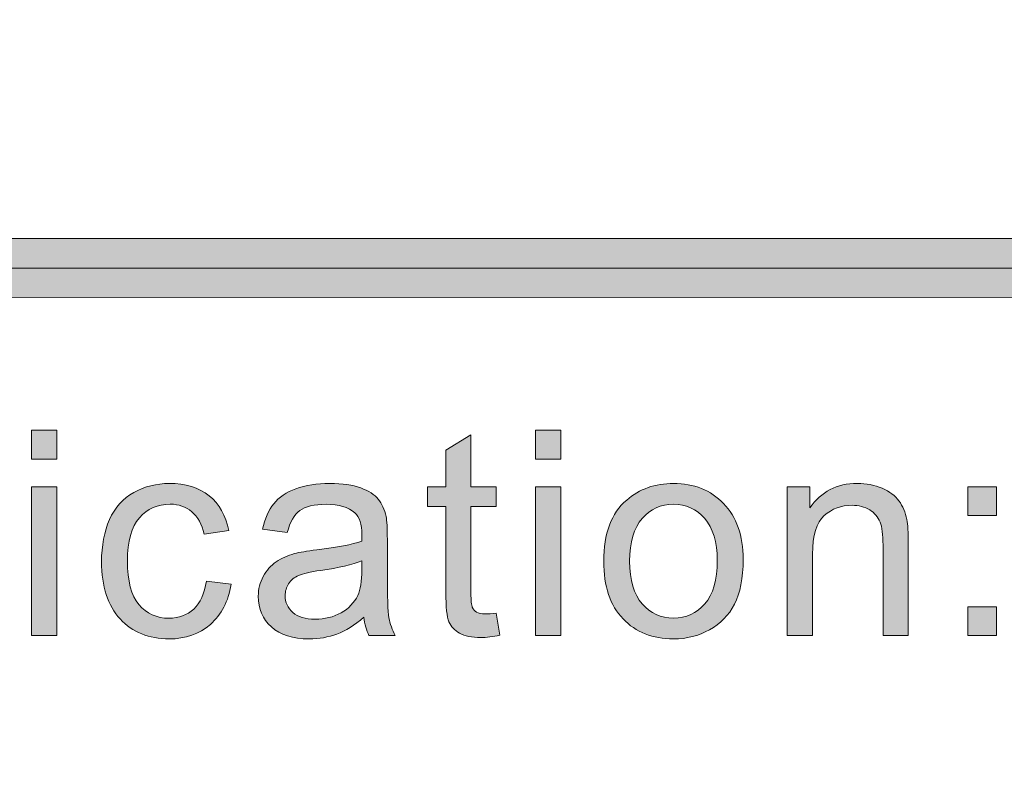
# Model space of a CAD drawing. Units: inches. Extents: x 0 to 8.5, y 0 to 11.
# Drawn here: x 6.1 to 6.3, y 0.9 to 1 of the extents above; entities that cross this region are included whole.
import ezdxf

# ---------------------------------------------------------------- set-up
doc = ezdxf.new("R2010")
doc.units = ezdxf.units.IN
doc.header["$MEASUREMENT"] = 0
doc.layers.add('Layer 1', color=7, linetype='Continuous', lineweight=0)

# ---------------------------------------------------------------- blocks, each defined once
blk = doc.blocks.new('Block_125')
at = {"layer": 'Layer 1'}
h = blk.add_hatch(color=7, dxfattribs=at)
h.dxf.hatch_style = 2
edge = h.paths.add_edge_path()
edge.add_spline(control_points=[(6.06258, 0.88299), (6.06258, 0.88299), (6.06258, 0.91672), (6.06258, 0.91672), (6.06258, 0.91672), (6.06831, 0.91672), (6.06831, 0.91672), (6.06831, 0.91672), (6.06831, 0.88299), (6.06831, 0.88299), (6.06831, 0.88299), (6.06258, 0.88299), (6.06258, 0.88299)], knot_values=[0, 0, 0, 0, 1, 1, 1, 2, 2, 2, 3, 3, 3, 4, 4, 4, 4], degree=3, periodic=0)
edge = h.paths.add_edge_path()
edge.add_spline(control_points=[(6.06258, 0.92297), (6.06258, 0.92297), (6.06258, 0.92954), (6.06258, 0.92954), (6.06258, 0.92954), (6.06831, 0.92954), (6.06831, 0.92954), (6.06831, 0.92954), (6.06831, 0.92297), (6.06831, 0.92297), (6.06831, 0.92297), (6.06258, 0.92297), (6.06258, 0.92297)], knot_values=[0, 0, 0, 0, 1, 1, 1, 2, 2, 2, 3, 3, 3, 4, 4, 4, 4], degree=3, periodic=0)
h = blk.add_hatch(color=7, dxfattribs=at)
h.dxf.hatch_style = 2
edge = h.paths.add_edge_path()
edge.add_spline(control_points=[(6.1022, 0.89535), (6.1022, 0.89535), (6.10782, 0.89461), (6.10782, 0.89461), (6.1072, 0.89073), (6.10563, 0.88771), (6.1031, 0.88551), (6.10057, 0.88333), (6.09747, 0.88223), (6.09378, 0.88223), (6.08917, 0.88223), (6.08545, 0.88373), (6.08266, 0.88675), (6.07985, 0.88977), (6.07844, 0.8941), (6.07844, 0.89973), (6.07844, 0.90336), (6.07905, 0.90655), (6.08025, 0.90929), (6.08146, 0.91201), (6.08329, 0.91406), (6.08576, 0.91543), (6.08823, 0.91679), (6.09092, 0.91748), (6.09382, 0.91748), (6.09748, 0.91748), (6.10046, 0.91654), (6.1028, 0.9147), (6.10513, 0.91284), (6.10662, 0.91021), (6.10727, 0.90681), (6.10727, 0.90681), (6.10173, 0.90595), (6.10173, 0.90595), (6.1012, 0.90822), (6.10025, 0.90993), (6.0989, 0.91106), (6.09756, 0.9122), (6.09593, 0.91277), (6.09403, 0.91277), (6.09116, 0.91277), (6.08881, 0.91174), (6.08701, 0.90968), (6.08522, 0.90762), (6.08431, 0.90435), (6.08431, 0.89989), (6.08431, 0.89536), (6.08518, 0.89206), (6.08691, 0.89), (6.08865, 0.88795), (6.09092, 0.88692), (6.09372, 0.88692), (6.09596, 0.88692), (6.09783, 0.88761), (6.09934, 0.889), (6.10084, 0.89037), (6.10179, 0.89248), (6.1022, 0.89535)], knot_values=[0, 0, 0, 0, 1, 1, 1, 2, 2, 2, 3, 3, 3, 4, 4, 4, 5, 5, 5, 6, 6, 6, 7, 7, 7, 8, 8, 8, 9, 9, 9, 10, 10, 10, 11, 11, 11, 12, 12, 12, 13, 13, 13, 14, 14, 14, 15, 15, 15, 16, 16, 16, 17, 17, 17, 18, 18, 18, 19, 19, 19, 19], degree=3, periodic=0)
h = blk.add_hatch(color=7, dxfattribs=at)
h.dxf.hatch_style = 2
edge = h.paths.add_edge_path()
edge.add_spline(control_points=[(6.13744, 0.89992), (6.13536, 0.89907), (6.13224, 0.89834), (6.12809, 0.89776), (6.12575, 0.89742), (6.12408, 0.89704), (6.12311, 0.89661), (6.12214, 0.89619), (6.12138, 0.89558), (6.12085, 0.89475), (6.12032, 0.89393), (6.12006, 0.89304), (6.12006, 0.89204), (6.12006, 0.89052), (6.12063, 0.88924), (6.12179, 0.88822), (6.12294, 0.88721), (6.12463, 0.88671), (6.12686, 0.88671), (6.12906, 0.88671), (6.13102, 0.88718), (6.13273, 0.88814), (6.13444, 0.88911), (6.1357, 0.89044), (6.13652, 0.8921), (6.13713, 0.89339), (6.13744, 0.8953), (6.13744, 0.89781), (6.13744, 0.89781), (6.13744, 0.89992), (6.13744, 0.89992)], knot_values=[0, 0, 0, 0, 1, 1, 1, 2, 2, 2, 3, 3, 3, 4, 4, 4, 5, 5, 5, 6, 6, 6, 7, 7, 7, 8, 8, 8, 9, 9, 9, 10, 10, 10, 10], degree=3, periodic=0)
edge = h.paths.add_edge_path()
edge.add_spline(control_points=[(6.13791, 0.88715), (6.1358, 0.88535), (6.13375, 0.88407), (6.1318, 0.88334), (6.12984, 0.8826), (6.12774, 0.88223), (6.12549, 0.88223), (6.12179, 0.88223), (6.11894, 0.88314), (6.11694, 0.88494), (6.11496, 0.88675), (6.11396, 0.88907), (6.11396, 0.89189), (6.11396, 0.89353), (6.11434, 0.89505), (6.11509, 0.8964), (6.11584, 0.89777), (6.11682, 0.89887), (6.11804, 0.8997), (6.11926, 0.90051), (6.12063, 0.90114), (6.12215, 0.90157), (6.12328, 0.90187), (6.12497, 0.90215), (6.12724, 0.90243), (6.13185, 0.90298), (6.13525, 0.90363), (6.13744, 0.90439), (6.13745, 0.90518), (6.13746, 0.90568), (6.13746, 0.90588), (6.13746, 0.90822), (6.13692, 0.90986), (6.13584, 0.91081), (6.13439, 0.9121), (6.13222, 0.91275), (6.12934, 0.91275), (6.12664, 0.91275), (6.12466, 0.91227), (6.12337, 0.91134), (6.1221, 0.91039), (6.12115, 0.90872), (6.12054, 0.90633), (6.12054, 0.90633), (6.11495, 0.90709), (6.11495, 0.90709), (6.11545, 0.90948), (6.11629, 0.91142), (6.11746, 0.91288), (6.11863, 0.91436), (6.12031, 0.91549), (6.1225, 0.91629), (6.1247, 0.91707), (6.12727, 0.91748), (6.13015, 0.91748), (6.13304, 0.91748), (6.13538, 0.91714), (6.13718, 0.91646), (6.13897, 0.91579), (6.1403, 0.91493), (6.14115, 0.9139), (6.14199, 0.91288), (6.14259, 0.91158), (6.14293, 0.91002), (6.14312, 0.90904), (6.14322, 0.90728), (6.14322, 0.90474), (6.14322, 0.90474), (6.14322, 0.89712), (6.14322, 0.89712), (6.14322, 0.89181), (6.14334, 0.88844), (6.14358, 0.88704), (6.14383, 0.88563), (6.1443, 0.88428), (6.14502, 0.88299), (6.14502, 0.88299), (6.13905, 0.88299), (6.13905, 0.88299), (6.13845, 0.88417), (6.13808, 0.88557), (6.13791, 0.88715)], knot_values=[0, 0, 0, 0, 1, 1, 1, 2, 2, 2, 3, 3, 3, 4, 4, 4, 5, 5, 5, 6, 6, 6, 7, 7, 7, 8, 8, 8, 9, 9, 9, 10, 10, 10, 11, 11, 11, 12, 12, 12, 13, 13, 13, 14, 14, 14, 15, 15, 15, 16, 16, 16, 17, 17, 17, 18, 18, 18, 19, 19, 19, 20, 20, 20, 21, 21, 21, 22, 22, 22, 23, 23, 23, 24, 24, 24, 25, 25, 25, 26, 26, 26, 27, 27, 27, 27], degree=3, periodic=0)
for points, knots in [([(6.06258, 0.92297), (6.06258, 0.92297), (6.06258, 0.92954), (6.06258, 0.92954), (6.06258, 0.92954), (6.06831, 0.92954), (6.06831, 0.92954), (6.06831, 0.92954), (6.06831, 0.92297), (6.06831, 0.92297), (6.06831, 0.92297), (6.06258, 0.92297), (6.06258, 0.92297)], [0, 0, 0, 0, 1, 1, 1, 2, 2, 2, 3, 3, 3, 4, 4, 4, 4]), ([(6.1022, 0.89535), (6.1022, 0.89535), (6.10782, 0.89461), (6.10782, 0.89461), (6.1072, 0.89073), (6.10563, 0.88771), (6.1031, 0.88551), (6.10057, 0.88333), (6.09747, 0.88223), (6.09378, 0.88223), (6.08917, 0.88223), (6.08545, 0.88373), (6.08266, 0.88675), (6.07985, 0.88977), (6.07844, 0.8941), (6.07844, 0.89973), (6.07844, 0.90336), (6.07905, 0.90655), (6.08025, 0.90929), (6.08146, 0.91201), (6.08329, 0.91406), (6.08576, 0.91543), (6.08823, 0.91679), (6.09092, 0.91748), (6.09382, 0.91748), (6.09748, 0.91748), (6.10046, 0.91654), (6.1028, 0.9147), (6.10513, 0.91284), (6.10662, 0.91021), (6.10727, 0.90681), (6.10727, 0.90681), (6.10173, 0.90595), (6.10173, 0.90595), (6.1012, 0.90822), (6.10025, 0.90993), (6.0989, 0.91106), (6.09756, 0.9122), (6.09593, 0.91277), (6.09403, 0.91277), (6.09116, 0.91277), (6.08881, 0.91174), (6.08701, 0.90968), (6.08522, 0.90762), (6.08431, 0.90435), (6.08431, 0.89989), (6.08431, 0.89536), (6.08518, 0.89206), (6.08691, 0.89), (6.08865, 0.88795), (6.09092, 0.88692), (6.09372, 0.88692), (6.09596, 0.88692), (6.09783, 0.88761), (6.09934, 0.889), (6.10084, 0.89037), (6.10179, 0.89248), (6.1022, 0.89535)], [0, 0, 0, 0, 1, 1, 1, 2, 2, 2, 3, 3, 3, 4, 4, 4, 5, 5, 5, 6, 6, 6, 7, 7, 7, 8, 8, 8, 9, 9, 9, 10, 10, 10, 11, 11, 11, 12, 12, 12, 13, 13, 13, 14, 14, 14, 15, 15, 15, 16, 16, 16, 17, 17, 17, 18, 18, 18, 19, 19, 19, 19]), ([(6.13791, 0.88715), (6.1358, 0.88535), (6.13375, 0.88407), (6.1318, 0.88334), (6.12984, 0.8826), (6.12774, 0.88223), (6.12549, 0.88223), (6.12179, 0.88223), (6.11894, 0.88314), (6.11694, 0.88494), (6.11496, 0.88675), (6.11396, 0.88907), (6.11396, 0.89189), (6.11396, 0.89353), (6.11434, 0.89505), (6.11509, 0.8964), (6.11584, 0.89777), (6.11682, 0.89887), (6.11804, 0.8997), (6.11926, 0.90051), (6.12063, 0.90114), (6.12215, 0.90157), (6.12328, 0.90187), (6.12497, 0.90215), (6.12724, 0.90243), (6.13185, 0.90298), (6.13525, 0.90363), (6.13744, 0.90439), (6.13745, 0.90518), (6.13746, 0.90568), (6.13746, 0.90588), (6.13746, 0.90822), (6.13692, 0.90986), (6.13584, 0.91081), (6.13439, 0.9121), (6.13222, 0.91275), (6.12934, 0.91275), (6.12664, 0.91275), (6.12466, 0.91227), (6.12337, 0.91134), (6.1221, 0.91039), (6.12115, 0.90872), (6.12054, 0.90633), (6.12054, 0.90633), (6.11495, 0.90709), (6.11495, 0.90709), (6.11545, 0.90948), (6.11629, 0.91142), (6.11746, 0.91288), (6.11863, 0.91436), (6.12031, 0.91549), (6.1225, 0.91629), (6.1247, 0.91707), (6.12727, 0.91748), (6.13015, 0.91748), (6.13304, 0.91748), (6.13538, 0.91714), (6.13718, 0.91646), (6.13897, 0.91579), (6.1403, 0.91493), (6.14115, 0.9139), (6.14199, 0.91288), (6.14259, 0.91158), (6.14293, 0.91002), (6.14312, 0.90904), (6.14322, 0.90728), (6.14322, 0.90474), (6.14322, 0.90474), (6.14322, 0.89712), (6.14322, 0.89712), (6.14322, 0.89181), (6.14334, 0.88844), (6.14358, 0.88704), (6.14383, 0.88563), (6.1443, 0.88428), (6.14502, 0.88299), (6.14502, 0.88299), (6.13905, 0.88299), (6.13905, 0.88299), (6.13845, 0.88417), (6.13808, 0.88557), (6.13791, 0.88715)], [0, 0, 0, 0, 1, 1, 1, 2, 2, 2, 3, 3, 3, 4, 4, 4, 5, 5, 5, 6, 6, 6, 7, 7, 7, 8, 8, 8, 9, 9, 9, 10, 10, 10, 11, 11, 11, 12, 12, 12, 13, 13, 13, 14, 14, 14, 15, 15, 15, 16, 16, 16, 17, 17, 17, 18, 18, 18, 19, 19, 19, 20, 20, 20, 21, 21, 21, 22, 22, 22, 23, 23, 23, 24, 24, 24, 25, 25, 25, 26, 26, 26, 27, 27, 27, 27]), ([(6.06258, 0.88299), (6.06258, 0.88299), (6.06258, 0.91672), (6.06258, 0.91672), (6.06258, 0.91672), (6.06831, 0.91672), (6.06831, 0.91672), (6.06831, 0.91672), (6.06831, 0.88299), (6.06831, 0.88299), (6.06831, 0.88299), (6.06258, 0.88299), (6.06258, 0.88299)], [0, 0, 0, 0, 1, 1, 1, 2, 2, 2, 3, 3, 3, 4, 4, 4, 4]), ([(6.13744, 0.89992), (6.13536, 0.89907), (6.13224, 0.89834), (6.12809, 0.89776), (6.12575, 0.89742), (6.12408, 0.89704), (6.12311, 0.89661), (6.12214, 0.89619), (6.12138, 0.89558), (6.12085, 0.89475), (6.12032, 0.89393), (6.12006, 0.89304), (6.12006, 0.89204), (6.12006, 0.89052), (6.12063, 0.88924), (6.12179, 0.88822), (6.12294, 0.88721), (6.12463, 0.88671), (6.12686, 0.88671), (6.12906, 0.88671), (6.13102, 0.88718), (6.13273, 0.88814), (6.13444, 0.88911), (6.1357, 0.89044), (6.13652, 0.8921), (6.13713, 0.89339), (6.13744, 0.8953), (6.13744, 0.89781), (6.13744, 0.89781), (6.13744, 0.89992), (6.13744, 0.89992)], [0, 0, 0, 0, 1, 1, 1, 2, 2, 2, 3, 3, 3, 4, 4, 4, 5, 5, 5, 6, 6, 6, 7, 7, 7, 8, 8, 8, 9, 9, 9, 10, 10, 10, 10])]:
    blk.add_open_spline(points, degree=3, knots=knots, dxfattribs=at)
blk = doc.blocks.new('Block_124')
at = {"layer": 'Layer 1'}
blk.add_blockref('Block_125', (0, 0), dxfattribs=at)
blk = doc.blocks.new('Block_126')
at = {"layer": 'Layer 1'}
h = blk.add_hatch(color=7, dxfattribs=at)
h.dxf.hatch_style = 2
edge = h.paths.add_edge_path()
edge.add_spline(control_points=[(6.16791, 0.8881), (6.16791, 0.8881), (6.16874, 0.88306), (6.16874, 0.88306), (6.16713, 0.88272), (6.16569, 0.88254), (6.16443, 0.88254), (6.16235, 0.88254), (6.16074, 0.88287), (6.1596, 0.88353), (6.15846, 0.88418), (6.15765, 0.88505), (6.15719, 0.88612), (6.15672, 0.88718), (6.15648, 0.88943), (6.15648, 0.89286), (6.15648, 0.89286), (6.15648, 0.91227), (6.15648, 0.91227), (6.15648, 0.91227), (6.15229, 0.91227), (6.15229, 0.91227), (6.15229, 0.91227), (6.15229, 0.91672), (6.15229, 0.91672), (6.15229, 0.91672), (6.15648, 0.91672), (6.15648, 0.91672), (6.15648, 0.91672), (6.15648, 0.92506), (6.15648, 0.92506), (6.15648, 0.92506), (6.16216, 0.92849), (6.16216, 0.92849), (6.16216, 0.92849), (6.16216, 0.91672), (6.16216, 0.91672), (6.16216, 0.91672), (6.16791, 0.91672), (6.16791, 0.91672), (6.16791, 0.91672), (6.16791, 0.91227), (6.16791, 0.91227), (6.16791, 0.91227), (6.16216, 0.91227), (6.16216, 0.91227), (6.16216, 0.91227), (6.16216, 0.89255), (6.16216, 0.89255), (6.16216, 0.89092), (6.16227, 0.88987), (6.16248, 0.8894), (6.16268, 0.88894), (6.163, 0.88856), (6.16345, 0.88829), (6.16391, 0.88802), (6.16456, 0.88789), (6.16541, 0.88789), (6.16604, 0.88789), (6.16688, 0.88795), (6.16791, 0.8881)], knot_values=[0, 0, 0, 0, 1, 1, 1, 2, 2, 2, 3, 3, 3, 4, 4, 4, 5, 5, 5, 6, 6, 6, 7, 7, 7, 8, 8, 8, 9, 9, 9, 10, 10, 10, 11, 11, 11, 12, 12, 12, 13, 13, 13, 14, 14, 14, 15, 15, 15, 16, 16, 16, 17, 17, 17, 18, 18, 18, 19, 19, 19, 20, 20, 20, 20], degree=3, periodic=0)
blk.add_open_spline([(6.16791, 0.8881), (6.16791, 0.8881), (6.16874, 0.88306), (6.16874, 0.88306), (6.16713, 0.88272), (6.16569, 0.88254), (6.16443, 0.88254), (6.16235, 0.88254), (6.16074, 0.88287), (6.1596, 0.88353), (6.15846, 0.88418), (6.15765, 0.88505), (6.15719, 0.88612), (6.15672, 0.88718), (6.15648, 0.88943), (6.15648, 0.89286), (6.15648, 0.89286), (6.15648, 0.91227), (6.15648, 0.91227), (6.15648, 0.91227), (6.15229, 0.91227), (6.15229, 0.91227), (6.15229, 0.91227), (6.15229, 0.91672), (6.15229, 0.91672), (6.15229, 0.91672), (6.15648, 0.91672), (6.15648, 0.91672), (6.15648, 0.91672), (6.15648, 0.92506), (6.15648, 0.92506), (6.15648, 0.92506), (6.16216, 0.92849), (6.16216, 0.92849), (6.16216, 0.92849), (6.16216, 0.91672), (6.16216, 0.91672), (6.16216, 0.91672), (6.16791, 0.91672), (6.16791, 0.91672), (6.16791, 0.91672), (6.16791, 0.91227), (6.16791, 0.91227), (6.16791, 0.91227), (6.16216, 0.91227), (6.16216, 0.91227), (6.16216, 0.91227), (6.16216, 0.89255), (6.16216, 0.89255), (6.16216, 0.89092), (6.16227, 0.88987), (6.16248, 0.8894), (6.16268, 0.88894), (6.163, 0.88856), (6.16345, 0.88829), (6.16391, 0.88802), (6.16456, 0.88789), (6.16541, 0.88789), (6.16604, 0.88789), (6.16688, 0.88795), (6.16791, 0.8881)], degree=3, knots=[0, 0, 0, 0, 1, 1, 1, 2, 2, 2, 3, 3, 3, 4, 4, 4, 5, 5, 5, 6, 6, 6, 7, 7, 7, 8, 8, 8, 9, 9, 9, 10, 10, 10, 11, 11, 11, 12, 12, 12, 13, 13, 13, 14, 14, 14, 15, 15, 15, 16, 16, 16, 17, 17, 17, 18, 18, 18, 19, 19, 19, 20, 20, 20, 20], dxfattribs=at)
blk = doc.blocks.new('Block_128')
at = {"layer": 'Layer 1'}
h = blk.add_hatch(color=7, dxfattribs=at)
h.dxf.hatch_style = 2
edge = h.paths.add_edge_path()
edge.add_spline(control_points=[(6.17678, 0.88299), (6.17678, 0.88299), (6.17678, 0.91672), (6.17678, 0.91672), (6.17678, 0.91672), (6.18251, 0.91672), (6.18251, 0.91672), (6.18251, 0.91672), (6.18251, 0.88299), (6.18251, 0.88299), (6.18251, 0.88299), (6.17678, 0.88299), (6.17678, 0.88299)], knot_values=[0, 0, 0, 0, 1, 1, 1, 2, 2, 2, 3, 3, 3, 4, 4, 4, 4], degree=3, periodic=0)
edge = h.paths.add_edge_path()
edge.add_spline(control_points=[(6.17678, 0.92297), (6.17678, 0.92297), (6.17678, 0.92954), (6.17678, 0.92954), (6.17678, 0.92954), (6.18251, 0.92954), (6.18251, 0.92954), (6.18251, 0.92954), (6.18251, 0.92297), (6.18251, 0.92297), (6.18251, 0.92297), (6.17678, 0.92297), (6.17678, 0.92297)], knot_values=[0, 0, 0, 0, 1, 1, 1, 2, 2, 2, 3, 3, 3, 4, 4, 4, 4], degree=3, periodic=0)
h = blk.add_hatch(color=7, dxfattribs=at)
h.dxf.hatch_style = 2
edge = h.paths.add_edge_path()
edge.add_spline(control_points=[(6.19813, 0.89985), (6.19813, 0.89553), (6.19908, 0.89229), (6.20097, 0.89015), (6.20285, 0.88801), (6.20523, 0.88692), (6.20808, 0.88692), (6.21091, 0.88692), (6.21327, 0.88801), (6.21516, 0.89016), (6.21704, 0.89232), (6.21799, 0.89562), (6.21799, 0.90004), (6.21799, 0.90422), (6.21704, 0.90738), (6.21514, 0.90952), (6.21324, 0.91168), (6.2109, 0.91275), (6.20808, 0.91275), (6.20523, 0.91275), (6.20285, 0.91168), (6.20097, 0.90953), (6.19908, 0.9074), (6.19813, 0.90417), (6.19813, 0.89985)], knot_values=[0, 0, 0, 0, 1, 1, 1, 2, 2, 2, 3, 3, 3, 4, 4, 4, 5, 5, 5, 6, 6, 6, 7, 7, 7, 8, 8, 8, 8], degree=3, periodic=0)
edge = h.paths.add_edge_path()
edge.add_spline(control_points=[(6.19226, 0.89985), (6.19226, 0.9061), (6.194, 0.91073), (6.19747, 0.91372), (6.20037, 0.91623), (6.20391, 0.91748), (6.20808, 0.91748), (6.21271, 0.91748), (6.2165, 0.91596), (6.21944, 0.91292), (6.22238, 0.90988), (6.22386, 0.90568), (6.22386, 0.90032), (6.22386, 0.89598), (6.22321, 0.89258), (6.22191, 0.89008), (6.22061, 0.8876), (6.21871, 0.88566), (6.21623, 0.88429), (6.21373, 0.88292), (6.21102, 0.88223), (6.20808, 0.88223), (6.20336, 0.88223), (6.19954, 0.88373), (6.19663, 0.88677), (6.19373, 0.8898), (6.19226, 0.89415), (6.19226, 0.89985)], knot_values=[0, 0, 0, 0, 1, 1, 1, 2, 2, 2, 3, 3, 3, 4, 4, 4, 5, 5, 5, 6, 6, 6, 7, 7, 7, 8, 8, 8, 9, 9, 9, 9], degree=3, periodic=0)
for points, knots in [([(6.17678, 0.92297), (6.17678, 0.92297), (6.17678, 0.92954), (6.17678, 0.92954), (6.17678, 0.92954), (6.18251, 0.92954), (6.18251, 0.92954), (6.18251, 0.92954), (6.18251, 0.92297), (6.18251, 0.92297), (6.18251, 0.92297), (6.17678, 0.92297), (6.17678, 0.92297)], [0, 0, 0, 0, 1, 1, 1, 2, 2, 2, 3, 3, 3, 4, 4, 4, 4]), ([(6.19226, 0.89985), (6.19226, 0.9061), (6.194, 0.91073), (6.19747, 0.91372), (6.20037, 0.91623), (6.20391, 0.91748), (6.20808, 0.91748), (6.21271, 0.91748), (6.2165, 0.91596), (6.21944, 0.91292), (6.22238, 0.90988), (6.22386, 0.90568), (6.22386, 0.90032), (6.22386, 0.89598), (6.22321, 0.89258), (6.22191, 0.89008), (6.22061, 0.8876), (6.21871, 0.88566), (6.21623, 0.88429), (6.21373, 0.88292), (6.21102, 0.88223), (6.20808, 0.88223), (6.20336, 0.88223), (6.19954, 0.88373), (6.19663, 0.88677), (6.19373, 0.8898), (6.19226, 0.89415), (6.19226, 0.89985)], [0, 0, 0, 0, 1, 1, 1, 2, 2, 2, 3, 3, 3, 4, 4, 4, 5, 5, 5, 6, 6, 6, 7, 7, 7, 8, 8, 8, 9, 9, 9, 9]), ([(6.17678, 0.88299), (6.17678, 0.88299), (6.17678, 0.91672), (6.17678, 0.91672), (6.17678, 0.91672), (6.18251, 0.91672), (6.18251, 0.91672), (6.18251, 0.91672), (6.18251, 0.88299), (6.18251, 0.88299), (6.18251, 0.88299), (6.17678, 0.88299), (6.17678, 0.88299)], [0, 0, 0, 0, 1, 1, 1, 2, 2, 2, 3, 3, 3, 4, 4, 4, 4]), ([(6.19813, 0.89985), (6.19813, 0.89553), (6.19908, 0.89229), (6.20097, 0.89015), (6.20285, 0.88801), (6.20523, 0.88692), (6.20808, 0.88692), (6.21091, 0.88692), (6.21327, 0.88801), (6.21516, 0.89016), (6.21704, 0.89232), (6.21799, 0.89562), (6.21799, 0.90004), (6.21799, 0.90422), (6.21704, 0.90738), (6.21514, 0.90952), (6.21324, 0.91168), (6.2109, 0.91275), (6.20808, 0.91275), (6.20523, 0.91275), (6.20285, 0.91168), (6.20097, 0.90953), (6.19908, 0.9074), (6.19813, 0.90417), (6.19813, 0.89985)], [0, 0, 0, 0, 1, 1, 1, 2, 2, 2, 3, 3, 3, 4, 4, 4, 5, 5, 5, 6, 6, 6, 7, 7, 7, 8, 8, 8, 8])]:
    blk.add_open_spline(points, degree=3, knots=knots, dxfattribs=at)
blk = doc.blocks.new('Block_127')
at = {"layer": 'Layer 1'}
blk.add_blockref('Block_128', (0, 0), dxfattribs=at)
blk = doc.blocks.new('Block_130')
at = {"layer": 'Layer 1'}
h = blk.add_hatch(color=7, dxfattribs=at)
h.dxf.hatch_style = 2
edge = h.paths.add_edge_path()
edge.add_spline(control_points=[(6.23387, 0.88299), (6.23387, 0.88299), (6.23387, 0.91672), (6.23387, 0.91672), (6.23387, 0.91672), (6.23901, 0.91672), (6.23901, 0.91672), (6.23901, 0.91672), (6.23901, 0.91192), (6.23901, 0.91192), (6.2415, 0.91562), (6.24508, 0.91748), (6.24976, 0.91748), (6.25179, 0.91748), (6.25365, 0.91711), (6.25536, 0.91638), (6.25707, 0.91565), (6.25834, 0.91469), (6.25918, 0.91351), (6.26004, 0.91233), (6.26062, 0.91092), (6.26096, 0.90929), (6.26118, 0.90823), (6.26128, 0.90637), (6.26128, 0.90373), (6.26128, 0.90373), (6.26128, 0.88299), (6.26128, 0.88299), (6.26128, 0.88299), (6.25556, 0.88299), (6.25556, 0.88299), (6.25556, 0.88299), (6.25556, 0.90351), (6.25556, 0.90351), (6.25556, 0.90583), (6.25534, 0.90758), (6.2549, 0.90873), (6.25445, 0.90988), (6.25366, 0.91081), (6.25254, 0.91149), (6.2514, 0.91218), (6.25007, 0.91253), (6.24855, 0.91253), (6.24611, 0.91253), (6.244, 0.91176), (6.24224, 0.91021), (6.24048, 0.90866), (6.2396, 0.90572), (6.2396, 0.90141), (6.2396, 0.90141), (6.2396, 0.88299), (6.2396, 0.88299), (6.2396, 0.88299), (6.23387, 0.88299), (6.23387, 0.88299)], knot_values=[0, 0, 0, 0, 1, 1, 1, 2, 2, 2, 3, 3, 3, 4, 4, 4, 5, 5, 5, 6, 6, 6, 7, 7, 7, 8, 8, 8, 9, 9, 9, 10, 10, 10, 11, 11, 11, 12, 12, 12, 13, 13, 13, 14, 14, 14, 15, 15, 15, 16, 16, 16, 17, 17, 17, 18, 18, 18, 18], degree=3, periodic=0)
h = blk.add_hatch(color=7, dxfattribs=at)
h.dxf.hatch_style = 2
edge = h.paths.add_edge_path()
edge.add_spline(control_points=[(6.27475, 0.88299), (6.27475, 0.88299), (6.27475, 0.8895), (6.27475, 0.8895), (6.27475, 0.8895), (6.28126, 0.8895), (6.28126, 0.8895), (6.28126, 0.8895), (6.28126, 0.88299), (6.28126, 0.88299), (6.28126, 0.88299), (6.27475, 0.88299), (6.27475, 0.88299)], knot_values=[0, 0, 0, 0, 1, 1, 1, 2, 2, 2, 3, 3, 3, 4, 4, 4, 4], degree=3, periodic=0)
edge = h.paths.add_edge_path()
edge.add_spline(control_points=[(6.27475, 0.91021), (6.27475, 0.91021), (6.27475, 0.91672), (6.27475, 0.91672), (6.27475, 0.91672), (6.28126, 0.91672), (6.28126, 0.91672), (6.28126, 0.91672), (6.28126, 0.91021), (6.28126, 0.91021), (6.28126, 0.91021), (6.27475, 0.91021), (6.27475, 0.91021)], knot_values=[0, 0, 0, 0, 1, 1, 1, 2, 2, 2, 3, 3, 3, 4, 4, 4, 4], degree=3, periodic=0)
for points, knots in [([(6.23387, 0.88299), (6.23387, 0.88299), (6.23387, 0.91672), (6.23387, 0.91672), (6.23387, 0.91672), (6.23901, 0.91672), (6.23901, 0.91672), (6.23901, 0.91672), (6.23901, 0.91192), (6.23901, 0.91192), (6.2415, 0.91562), (6.24508, 0.91748), (6.24976, 0.91748), (6.25179, 0.91748), (6.25365, 0.91711), (6.25536, 0.91638), (6.25707, 0.91565), (6.25834, 0.91469), (6.25918, 0.91351), (6.26004, 0.91233), (6.26062, 0.91092), (6.26096, 0.90929), (6.26118, 0.90823), (6.26128, 0.90637), (6.26128, 0.90373), (6.26128, 0.90373), (6.26128, 0.88299), (6.26128, 0.88299), (6.26128, 0.88299), (6.25556, 0.88299), (6.25556, 0.88299), (6.25556, 0.88299), (6.25556, 0.90351), (6.25556, 0.90351), (6.25556, 0.90583), (6.25534, 0.90758), (6.2549, 0.90873), (6.25445, 0.90988), (6.25366, 0.91081), (6.25254, 0.91149), (6.2514, 0.91218), (6.25007, 0.91253), (6.24855, 0.91253), (6.24611, 0.91253), (6.244, 0.91176), (6.24224, 0.91021), (6.24048, 0.90866), (6.2396, 0.90572), (6.2396, 0.90141), (6.2396, 0.90141), (6.2396, 0.88299), (6.2396, 0.88299), (6.2396, 0.88299), (6.23387, 0.88299), (6.23387, 0.88299)], [0, 0, 0, 0, 1, 1, 1, 2, 2, 2, 3, 3, 3, 4, 4, 4, 5, 5, 5, 6, 6, 6, 7, 7, 7, 8, 8, 8, 9, 9, 9, 10, 10, 10, 11, 11, 11, 12, 12, 12, 13, 13, 13, 14, 14, 14, 15, 15, 15, 16, 16, 16, 17, 17, 17, 18, 18, 18, 18]), ([(6.27475, 0.91021), (6.27475, 0.91021), (6.27475, 0.91672), (6.27475, 0.91672), (6.27475, 0.91672), (6.28126, 0.91672), (6.28126, 0.91672), (6.28126, 0.91672), (6.28126, 0.91021), (6.28126, 0.91021), (6.28126, 0.91021), (6.27475, 0.91021), (6.27475, 0.91021)], [0, 0, 0, 0, 1, 1, 1, 2, 2, 2, 3, 3, 3, 4, 4, 4, 4]), ([(6.27475, 0.88299), (6.27475, 0.88299), (6.27475, 0.8895), (6.27475, 0.8895), (6.27475, 0.8895), (6.28126, 0.8895), (6.28126, 0.8895), (6.28126, 0.8895), (6.28126, 0.88299), (6.28126, 0.88299), (6.28126, 0.88299), (6.27475, 0.88299), (6.27475, 0.88299)], [0, 0, 0, 0, 1, 1, 1, 2, 2, 2, 3, 3, 3, 4, 4, 4, 4])]:
    blk.add_open_spline(points, degree=3, knots=knots, dxfattribs=at)
blk = doc.blocks.new('Block_129')
at = {"layer": 'Layer 1'}
blk.add_blockref('Block_130', (0, 0), dxfattribs=at)
blk = doc.blocks.new('Block_155')
at = {"layer": 'Layer 1'}
h = blk.add_hatch(color=7, dxfattribs=at)
h.dxf.hatch_style = 2
edge = h.paths.add_edge_path()
edge.add_spline(control_points=[(8.12598, 0.59801), (8.12598, 0.48929), (8.03752, 0.40083), (7.92878, 0.40083), (7.92878, 0.40083), (0.57121, 0.40083), (0.57121, 0.40083), (0.46249, 0.40083), (0.37403, 0.48929), (0.37403, 0.59801), (0.37403, 0.59801), (0.37403, 1.04365), (0.37403, 1.04365), (0.37403, 1.15237), (0.46249, 1.24083), (0.57121, 1.24083), (0.57121, 1.24083), (7.92878, 1.24083), (7.92878, 1.24083), (8.03752, 1.24083), (8.12598, 1.15237), (8.12598, 1.04365), (8.12598, 1.04365), (8.12598, 0.59801), (8.12598, 0.59801)], knot_values=[0, 0, 0, 0, 1, 1, 1, 2, 2, 2, 3, 3, 3, 4, 4, 4, 5, 5, 5, 6, 6, 6, 7, 7, 7, 8, 8, 8, 8], degree=3, periodic=0)
edge = h.paths.add_edge_path()
edge.add_spline(control_points=[(7.92878, 1.26583), (7.92878, 1.26583), (0.57121, 1.26583), (0.57121, 1.26583), (0.4485, 1.26583), (0.34903, 1.16636), (0.34903, 1.04365), (0.34903, 1.04365), (0.34903, 0.59801), (0.34903, 0.59801), (0.34903, 0.4753), (0.4485, 0.37583), (0.57121, 0.37583), (0.57121, 0.37583), (3.78637, 0.37712), (3.78637, 0.37712), (3.78637, 0.37712), (4.71363, 0.37712), (4.71363, 0.37712), (4.71363, 0.37712), (7.92878, 0.37583), (7.92878, 0.37583), (8.0515, 0.37583), (8.15098, 0.4753), (8.15098, 0.59801), (8.15098, 0.59801), (8.15098, 1.04365), (8.15098, 1.04365), (8.15098, 1.16636), (8.0515, 1.26583), (7.92878, 1.26583)], knot_values=[0, 0, 0, 0, 1, 1, 1, 2, 2, 2, 3, 3, 3, 4, 4, 4, 5, 5, 5, 6, 6, 6, 7, 7, 7, 8, 8, 8, 9, 9, 9, 10, 10, 10, 10], degree=3, periodic=0)
edge.add_line((7.92878, 1.26583), (7.92878, 1.26583))
h = blk.add_hatch(color=7, dxfattribs=at)
h.dxf.hatch_style = 2
edge = h.paths.add_edge_path()
edge.add_spline(control_points=[(2.1944, 0.9592), (2.1906, 0.9592), (2.1875, 0.9622), (2.1875, 0.9659), (2.1875, 0.9696), (2.1906, 0.9726), (2.1944, 0.9726), (2.1944, 0.9726), (8.06135, 0.97322), (8.06135, 0.97322), (8.06515, 0.97322), (8.06825, 0.97022), (8.06825, 0.96651), (8.06825, 0.96281), (8.06515, 0.95981), (8.06135, 0.95981), (8.06135, 0.95981), (2.1944, 0.9592), (2.1944, 0.9592)], knot_values=[0, 0, 0, 0, 1, 1, 1, 2, 2, 2, 3, 3, 3, 4, 4, 4, 5, 5, 5, 6, 6, 6, 6], degree=3, periodic=0)
blk.add_line((8.06135, 0.96651), (2.1944, 0.9659), dxfattribs=at)
for points, knots in [([(7.92878, 1.26583), (7.92878, 1.26583), (0.57121, 1.26583), (0.57121, 1.26583), (0.4485, 1.26583), (0.34903, 1.16636), (0.34903, 1.04365), (0.34903, 1.04365), (0.34903, 0.59801), (0.34903, 0.59801), (0.34903, 0.4753), (0.4485, 0.37583), (0.57121, 0.37583), (0.57121, 0.37583), (3.78637, 0.37712), (3.78637, 0.37712), (3.78637, 0.37712), (4.71363, 0.37712), (4.71363, 0.37712), (4.71363, 0.37712), (7.92878, 0.37583), (7.92878, 0.37583), (8.0515, 0.37583), (8.15098, 0.4753), (8.15098, 0.59801), (8.15098, 0.59801), (8.15098, 1.04365), (8.15098, 1.04365), (8.15098, 1.16636), (8.0515, 1.26583), (7.92878, 1.26583)], [0, 0, 0, 0, 1, 1, 1, 2, 2, 2, 3, 3, 3, 4, 4, 4, 5, 5, 5, 6, 6, 6, 7, 7, 7, 8, 8, 8, 9, 9, 9, 10, 10, 10, 10]), ([(8.12598, 0.59801), (8.12598, 0.48929), (8.03752, 0.40083), (7.92878, 0.40083), (7.92878, 0.40083), (0.57121, 0.40083), (0.57121, 0.40083), (0.46249, 0.40083), (0.37403, 0.48929), (0.37403, 0.59801), (0.37403, 0.59801), (0.37403, 1.04365), (0.37403, 1.04365), (0.37403, 1.15237), (0.46249, 1.24083), (0.57121, 1.24083), (0.57121, 1.24083), (7.92878, 1.24083), (7.92878, 1.24083), (8.03752, 1.24083), (8.12598, 1.15237), (8.12598, 1.04365), (8.12598, 1.04365), (8.12598, 0.59801), (8.12598, 0.59801)], [0, 0, 0, 0, 1, 1, 1, 2, 2, 2, 3, 3, 3, 4, 4, 4, 5, 5, 5, 6, 6, 6, 7, 7, 7, 8, 8, 8, 8]), ([(2.1944, 0.9592), (2.1906, 0.9592), (2.1875, 0.9622), (2.1875, 0.9659), (2.1875, 0.9696), (2.1906, 0.9726), (2.1944, 0.9726), (2.1944, 0.9726), (8.06135, 0.97322), (8.06135, 0.97322), (8.06515, 0.97322), (8.06825, 0.97022), (8.06825, 0.96651), (8.06825, 0.96281), (8.06515, 0.95981), (8.06135, 0.95981), (8.06135, 0.95981), (2.1944, 0.9592), (2.1944, 0.9592)], [0, 0, 0, 0, 1, 1, 1, 2, 2, 2, 3, 3, 3, 4, 4, 4, 5, 5, 5, 6, 6, 6, 6])]:
    blk.add_open_spline(points, degree=3, knots=knots, dxfattribs=at)

msp = doc.modelspace()

# ---------------------------------------------------------------- block references
at = {"layer": 'Layer 1'}
for name in ['Block_155', 'Block_124', 'Block_126', 'Block_127', 'Block_129']:
    msp.add_blockref(name, (0, 0), dxfattribs=at)

doc.saveas('drawing.dxf')
